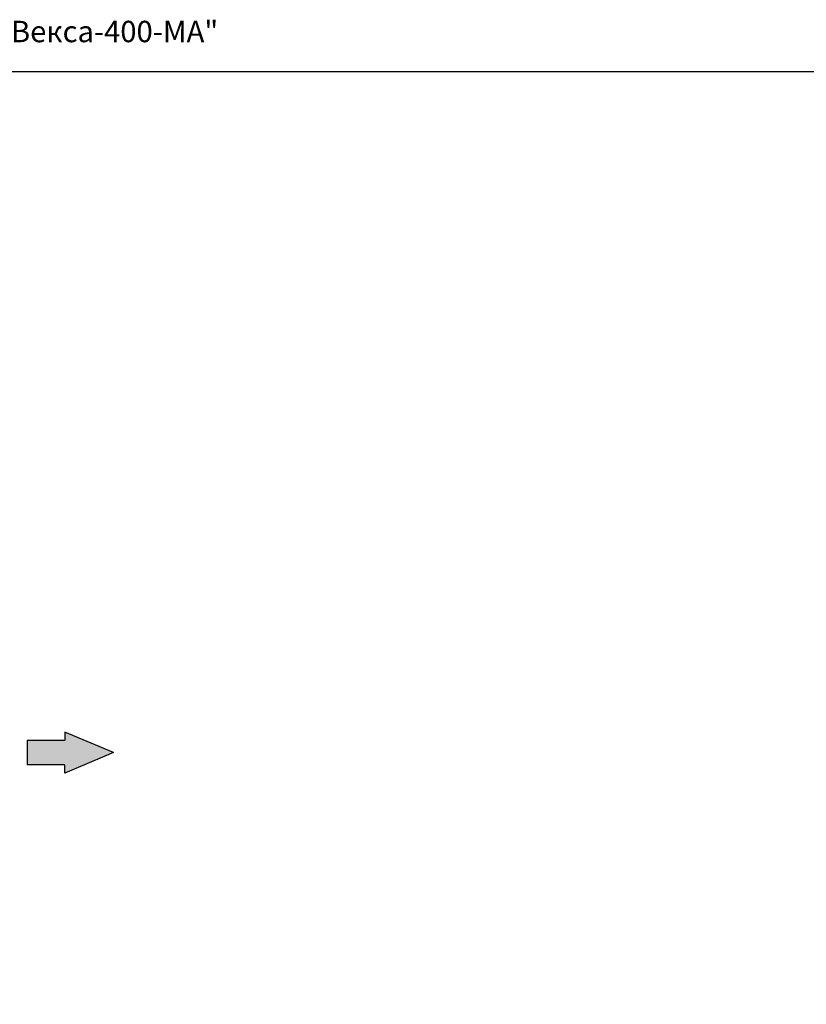
# Model space of a CAD drawing. Units: millimetres. Extents: x -19251 to 231277, y 58952 to 82266.
# Drawn here: x 36737 to 43348, y 73984 to 82266 of the extents above; entities that cross this region are included whole.
import ezdxf

# ---------------------------------------------------------------- set-up
doc = ezdxf.new("R2010")
doc.units = ezdxf.units.MM
doc.layers.add('РАЗМЕРЫ', color=3, linetype='Continuous', lineweight=25)
doc.styles.add('ГОСТ 2.304', font='CS_Gost2304.shx')

msp = doc.modelspace()

# ---------------------------------------------------------------- hatches: boundary and pattern name
at = {"ltscale": 100}
msp.add_hatch(color=256, dxfattribs=at).paths.add_polyline_path([(37114.6, 75929.1), (37114.6, 75998.5), (36798, 75998.5), (36798, 76203.7), (37114.6, 76203.7), (37114.6, 76273.2), (37526.1, 76101.1)])

# ---------------------------------------------------------------- linework, layer by layer
for p, q in [((36798, 76203.7), (36798, 75998.5)), ((37114.6, 76203.7), (36798, 76203.7)), ((37526.1, 76101.1), (37114.6, 76273.2)), ((37114.6, 76273.2), (37114.6, 76203.7)), ((37526.1, 76101.1), (37114.6, 75929.1)), ((37114.6, 75998.5), (36798, 75998.5)), ((37114.6, 75929.1), (37114.6, 75998.5))]:
    msp.add_line(p, q, dxfattribs=at)
at = {"layer": 'РАЗМЕРЫ', "ltscale": 75}
msp.add_lwpolyline([(26018.8, 81829.6), (59000.6, 81829.6), (59000.6, 60881), (26018.8, 60881)], close=True, dxfattribs=at)

# ---------------------------------------------------------------- texts
at = {"layer": 'РАЗМЕРЫ', "ltscale": 75, "insert": (26018.8, 82256.4), "char_height": 180, "width": 18858.857, "attachment_point": 1, "style": 'ГОСТ 2.304'}
msp.add_mtext('\\pxql;Высотная схема установки очистки ливневых, талых и производственных сточных вод "Векса-400-МА"', dxfattribs=at)

doc.saveas('drawing.dxf')
